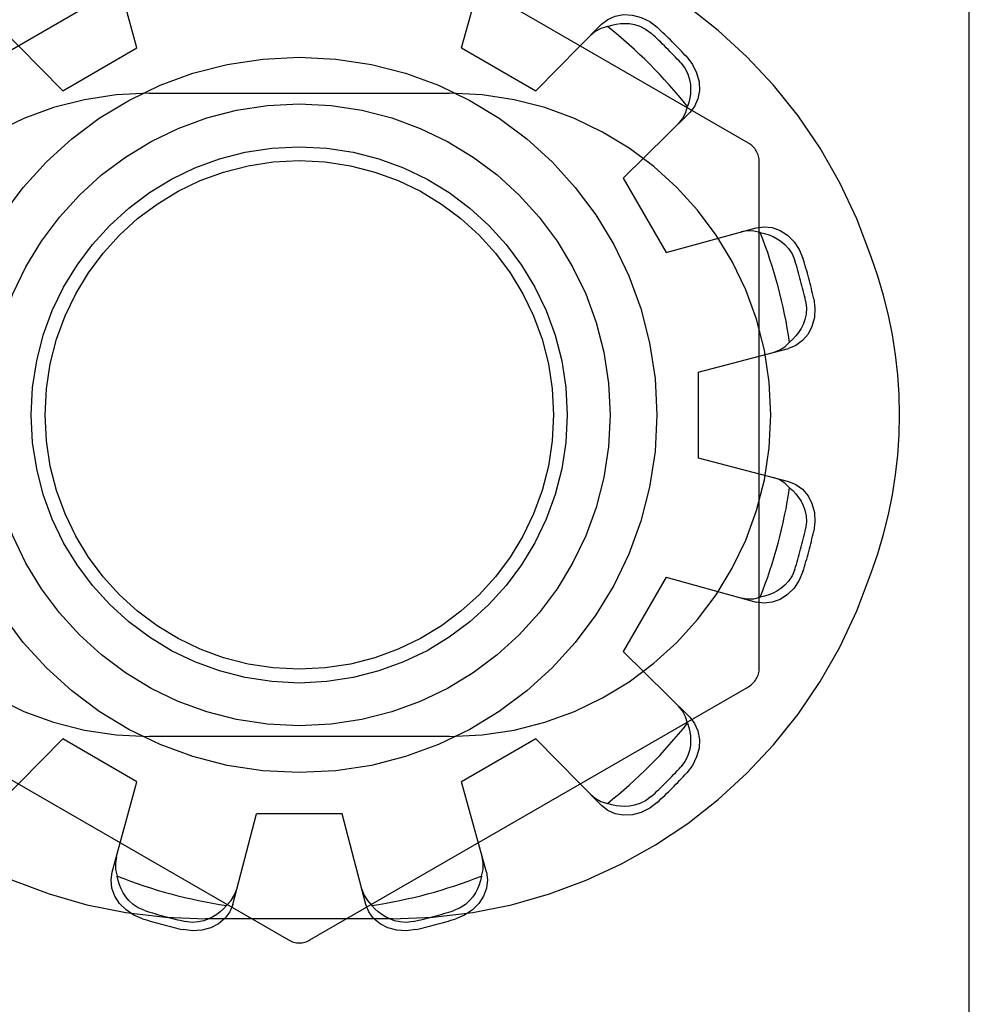
# Model space of a CAD drawing. Units: inches. Extents: x -43.9 to 52.4, y -25.7 to 36.7.
# Drawn here: x -9.7 to -9.3, y 0.6 to 1.1 of the extents above; entities that cross this region are included whole.
import ezdxf

# ---------------------------------------------------------------- set-up
doc = ezdxf.new("R2010")
doc.units = ezdxf.units.IN
doc.header["$MEASUREMENT"] = 0
for name, pattern in [('AI-Linetype-1108', [5.621279, 2.810639, -2.810639]), ('AI-Linetype-1109', [5.621279, 2.810639, -2.810639]), ('AI-Linetype-1190', [5.621279, 2.810639, -2.810639]), ('AI-Linetype-1192', [5.621279, 2.810639, -2.810639]), ('AI-Linetype-1194', [5.621279, 2.810639, -2.810639]), ('AI-Linetype-1195', [5.621279, 2.810639, -2.810639]), ('AI-Linetype-1196', [5.621279, 2.810639, -2.810639]), ('AI-Linetype-1263', [5.621279, 2.810639, -2.810639]), ('AI-Linetype-1264', [5.621279, 2.810639, -2.810639]), ('AI-Linetype-1265', [5.621279, 2.810639, -2.810639]), ('AI-Linetype-1312', [5.621279, 2.810639, -2.810639]), ('AI-Linetype-1354', [5.621279, 2.810639, -2.810639]), ('AI-Linetype-1356', [5.621279, 2.810639, -2.810639]), ('AI-Linetype-1357', [5.621279, 2.810639, -2.810639]), ('AI-Linetype-1358', [5.621279, 2.810639, -2.810639]), ('AI-Linetype-1359', [5.621279, 2.810639, -2.810639]), ('AI-Linetype-1395', [5.621279, 2.810639, -2.810639]), ('AI-Linetype-1396', [5.621279, 2.810639, -2.810639]), ('AI-Linetype-1397', [5.621279, 2.810639, -2.810639]), ('AI-Linetype-1398', [5.621279, 2.810639, -2.810639]), ('AI-Linetype-1399', [5.621279, 2.810639, -2.810639]), ('AI-Linetype-1402', [5.621279, 2.810639, -2.810639]), ('AI-Linetype-1421', [5.621279, 2.810639, -2.810639]), ('AI-Linetype-1422', [5.621279, 2.810639, -2.810639]), ('AI-Linetype-1424', [5.621279, 2.810639, -2.810639]), ('AI-Linetype-1425', [5.621279, 2.810639, -2.810639]), ('AI-Linetype-1426', [5.621279, 2.810639, -2.810639]), ('AI-Linetype-1428', [5.621279, 2.810639, -2.810639]), ('AI-Linetype-1455', [5.621279, 2.810639, -2.810639]), ('AI-Linetype-1456', [5.621279, 2.810639, -2.810639]), ('AI-Linetype-1458', [5.621279, 2.810639, -2.810639]), ('AI-Linetype-1462', [5.621279, 2.810639, -2.810639]), ('AI-Linetype-1515', [5.621279, 2.810639, -2.810639]), ('AI-Linetype-1516', [5.621279, 2.810639, -2.810639]), ('AI-Linetype-1517', [5.621279, 2.810639, -2.810639]), ('AI-Linetype-1519', [5.621279, 2.810639, -2.810639]), ('AI-Linetype-1520', [5.621279, 2.810639, -2.810639]), ('AI-Linetype-1523', [5.621279, 2.810639, -2.810639]), ('AI-Linetype-1525', [5.621279, 2.810639, -2.810639]), ('AI-Linetype-1526', [5.621279, 2.810639, -2.810639]), ('AI-Linetype-1527', [5.621279, 2.810639, -2.810639]), ('AI-Linetype-1541', [5.621279, 2.810639, -2.810639]), ('AI-Linetype-1542', [5.621279, 2.810639, -2.810639]), ('AI-Linetype-1567', [5.621279, 2.810639, -2.810639]), ('AI-Linetype-16', [5.621279, 2.810639, -2.810639]), ('AI-Linetype-1688', [5.621279, 2.810639, -2.810639]), ('AI-Linetype-1689', [5.621279, 2.810639, -2.810639]), ('AI-Linetype-1691', [5.621279, 2.810639, -2.810639]), ('AI-Linetype-1693', [5.621279, 2.810639, -2.810639]), ('AI-Linetype-1694', [5.621279, 2.810639, -2.810639]), ('AI-Linetype-1695', [5.621279, 2.810639, -2.810639]), ('AI-Linetype-1696', [5.621279, 2.810639, -2.810639]), ('AI-Linetype-1697', [5.621279, 2.810639, -2.810639]), ('AI-Linetype-1698', [5.621279, 2.810639, -2.810639]), ('AI-Linetype-17', [5.621279, 2.810639, -2.810639]), ('AI-Linetype-1701', [5.621279, 2.810639, -2.810639]), ('AI-Linetype-1702', [5.621279, 2.810639, -2.810639]), ('AI-Linetype-1711', [5.621279, 2.810639, -2.810639]), ('AI-Linetype-1712', [5.621279, 2.810639, -2.810639]), ('AI-Linetype-1715', [5.621279, 2.810639, -2.810639]), ('AI-Linetype-1716', [5.621279, 2.810639, -2.810639]), ('AI-Linetype-1717', [5.621279, 2.810639, -2.810639]), ('AI-Linetype-1718', [5.621279, 2.810639, -2.810639]), ('AI-Linetype-1719', [5.621279, 2.810639, -2.810639]), ('AI-Linetype-1720', [5.621279, 2.810639, -2.810639]), ('AI-Linetype-1721', [5.621279, 2.810639, -2.810639]), ('AI-Linetype-1722', [5.621279, 2.810639, -2.810639]), ('AI-Linetype-1723', [5.621279, 2.810639, -2.810639]), ('AI-Linetype-1724', [5.621279, 2.810639, -2.810639]), ('AI-Linetype-1729', [5.621279, 2.810639, -2.810639]), ('AI-Linetype-1731', [5.621279, 2.810639, -2.810639]), ('AI-Linetype-1733', [5.621279, 2.810639, -2.810639]), ('AI-Linetype-1734', [5.621279, 2.810639, -2.810639]), ('AI-Linetype-1735', [5.621279, 2.810639, -2.810639]), ('AI-Linetype-1736', [5.621279, 2.810639, -2.810639]), ('AI-Linetype-1737', [5.621279, 2.810639, -2.810639]), ('AI-Linetype-1738', [5.621279, 2.810639, -2.810639]), ('AI-Linetype-1740', [5.621279, 2.810639, -2.810639]), ('AI-Linetype-19', [5.621279, 2.810639, -2.810639]), ('AI-Linetype-23', [5.621279, 2.810639, -2.810639]), ('AI-Linetype-25', [5.621279, 2.810639, -2.810639]), ('AI-Linetype-26', [5.621279, 2.810639, -2.810639]), ('AI-Linetype-27', [5.621279, 2.810639, -2.810639]), ('AI-Linetype-719', [5.621279, 2.810639, -2.810639]), ('AI-Linetype-724', [5.621279, 2.810639, -2.810639]), ('AI-Linetype-734', [5.621279, 2.810639, -2.810639]), ('AI-Linetype-735', [5.621279, 2.810639, -2.810639]), ('AI-Linetype-737', [5.621279, 2.810639, -2.810639]), ('AI-Linetype-743', [5.621279, 2.810639, -2.810639]), ('AI-Linetype-749', [5.621279, 2.810639, -2.810639]), ('AI-Linetype-756', [5.621279, 2.810639, -2.810639]), ('AI-Linetype-760', [5.621279, 2.810639, -2.810639]), ('AI-Linetype-8', [5.621279, 2.810639, -2.810639]), ('AI-Linetype-939', [5.621279, 2.810639, -2.810639]), ('AI-Linetype-940', [5.621279, 2.810639, -2.810639]), ('AI-Linetype-942', [5.621279, 2.810639, -2.810639]), ('AI-Linetype-943', [5.621279, 2.810639, -2.810639]), ('AI-Linetype-946', [5.621279, 2.810639, -2.810639]), ('AI-Linetype-947', [5.621279, 2.810639, -2.810639]), ('AI-Linetype-949', [5.621279, 2.810639, -2.810639]), ('AI-Linetype-950', [5.621279, 2.810639, -2.810639])]:
    doc.linetypes.add(name, pattern=pattern)
doc.layers.add('DEFAULT_2', color=7, linetype='Continuous')

# ---------------------------------------------------------------- blocks, each defined once
blk = doc.blocks.new('block 233')
at = {"color": 253, "linetype": 'AI-Linetype-8', "lineweight": 25}
blk.add_lwpolyline([(-9.55495, 0.73545), (-9.59495, 0.73545)], dxfattribs=at)
blk = doc.blocks.new('block 241')
at = {"color": 253, "linetype": 'AI-Linetype-16', "lineweight": 25}
blk.add_lwpolyline([(-9.65063, 0.75037), (-9.68527, 0.77037)], dxfattribs=at)
blk = doc.blocks.new('block 242')
at = {"color": 253, "linetype": 'AI-Linetype-17', "lineweight": 25}
blk.add_lwpolyline([(-9.49927, 1.09253), (-9.46463, 1.07254)], dxfattribs=at)
blk = doc.blocks.new('block 250')
at = {"color": 253, "linetype": 'AI-Linetype-19', "lineweight": 25}
blk.add_lwpolyline([(-9.42387, 1.03178), (-9.40387, 0.99714)], dxfattribs=at)
blk = doc.blocks.new('block 258')
at = {"color": 253, "linetype": 'AI-Linetype-23', "lineweight": 25}
blk.add_lwpolyline([(-9.38895, 0.94145), (-9.38895, 0.90145)], dxfattribs=at)
blk = doc.blocks.new('block 260')
at = {"color": 253, "linetype": 'AI-Linetype-25', "lineweight": 25}
blk.add_lwpolyline([(-9.40387, 0.84577), (-9.42387, 0.81113)], dxfattribs=at)
blk = doc.blocks.new('block 261')
at = {"color": 253, "linetype": 'AI-Linetype-26', "lineweight": 25}
blk.add_lwpolyline([(-9.68527, 1.07254), (-9.65063, 1.09253)], dxfattribs=at)
blk = doc.blocks.new('block 262')
at = {"color": 253, "linetype": 'AI-Linetype-27', "lineweight": 25}
blk.add_lwpolyline([(-9.46463, 0.77037), (-9.49927, 0.75037)], dxfattribs=at)
blk = doc.blocks.new('block 1413')
at = {"layer": 'DEFAULT_2', "color": 253, "linetype": 'AI-Linetype-719', "lineweight": 25}
blk.add_lwpolyline([(-9.40387, 0.99714), (-9.3618, 1.00871)], dxfattribs=at)
blk = doc.blocks.new('block 1418')
at = {"layer": 'DEFAULT_2', "color": 253, "linetype": 'AI-Linetype-724', "lineweight": 25}
blk.add_lwpolyline([(-9.38895, 0.94145), (-9.34673, 0.95246)], dxfattribs=at)
blk = doc.blocks.new('block 1428')
at = {"layer": 'DEFAULT_2', "color": 253, "linetype": 'AI-Linetype-734', "lineweight": 25}
blk.add_lwpolyline([(-9.3618, 1.00871), (-9.35817, 1.00922), (-9.35434, 1.0088), (-9.35061, 1.00745), (-9.3472, 1.00525), (-9.34417, 1.00222), (-9.34173, 0.99855), (-9.34005, 0.99451)], dxfattribs=at)
blk = doc.blocks.new('block 1429')
at = {"layer": 'DEFAULT_2', "color": 253, "linetype": 'AI-Linetype-735', "lineweight": 25}
blk.add_lwpolyline([(-9.52077, 0.68149), (-9.52511, 0.68094), (-9.52951, 0.68121), (-9.53364, 0.68232), (-9.53725, 0.68416), (-9.5403, 0.68673), (-9.54258, 0.68983), (-9.54393, 0.69322)], dxfattribs=at)
blk = doc.blocks.new('block 1431')
at = {"layer": 'DEFAULT_2', "color": 253, "linetype": 'AI-Linetype-737', "lineweight": 25}
blk.add_lwpolyline([(-9.52177, 0.68529), (-9.52507, 0.68488), (-9.52801, 0.68507), (-9.53053, 0.68564), (-9.53274, 0.68644), (-9.5347, 0.68743), (-9.53646, 0.68854), (-9.5381, 0.68982), (-9.53963, 0.69123), (-9.54104, 0.69276)], dxfattribs=at)
blk = doc.blocks.new('block 1437')
at = {"layer": 'DEFAULT_2', "color": 253, "linetype": 'AI-Linetype-743', "lineweight": 25}
blk.add_lwpolyline([(-9.53145, 0.68646), (-9.61845, 0.68646)], dxfattribs=at)
blk = doc.blocks.new('block 1443')
at = {"layer": 'DEFAULT_2', "color": 253, "linetype": 'AI-Linetype-749', "lineweight": 25}
blk.add_lwpolyline([(-9.50495, 0.77146), (-9.64495, 0.77146)], dxfattribs=at)
blk = doc.blocks.new('block 1450')
at = {"layer": 'DEFAULT_2', "color": 253, "linetype": 'AI-Linetype-756', "lineweight": 25}
blk.add_lwpolyline([(-9.64495, 1.07145), (-9.50495, 1.07145)], dxfattribs=at)
blk = doc.blocks.new('block 1454')
at = {"layer": 'DEFAULT_2', "color": 253, "linetype": 'AI-Linetype-760', "lineweight": 25}
blk.add_lwpolyline([(-9.36891, 0.83615), (-9.36603, 0.83567), (-9.363, 0.83576), (-9.35994, 0.83648)], dxfattribs=at)
blk = doc.blocks.new('block 1633')
at = {"layer": 'DEFAULT_2', "color": 253, "linetype": 'AI-Linetype-939', "lineweight": 25}
blk.add_lwpolyline([(-9.35994, 1.00643), (-9.35791, 1.00597), (-9.35592, 1.00536), (-9.354, 1.00457), (-9.35213, 1.00359), (-9.3503, 1.00239), (-9.3485, 1.00087), (-9.34675, 0.99897), (-9.34513, 0.99653), (-9.34383, 0.99348)], dxfattribs=at)
blk = doc.blocks.new('block 1634')
at = {"layer": 'DEFAULT_2', "color": 253, "linetype": 'AI-Linetype-940', "lineweight": 25}
blk.add_lwpolyline([(-9.35994, 1.00643), (-9.363, 1.00713), (-9.36603, 1.00723), (-9.36891, 1.00674)], dxfattribs=at)
blk = doc.blocks.new('block 1636')
at = {"layer": 'DEFAULT_2', "color": 253, "linetype": 'AI-Linetype-942', "lineweight": 25}
blk.add_lwpolyline([(-9.38895, 0.90145), (-9.34673, 0.89044)], dxfattribs=at)
blk = doc.blocks.new('block 1637')
at = {"layer": 'DEFAULT_2', "color": 253, "linetype": 'AI-Linetype-943', "lineweight": 25}
blk.add_lwpolyline([(-9.40387, 0.84577), (-9.3618, 0.8342)], dxfattribs=at)
blk = doc.blocks.new('block 1640')
at = {"layer": 'DEFAULT_2', "color": 253, "linetype": 'AI-Linetype-946', "lineweight": 25}
blk.add_lwpolyline([(-9.34673, 0.89044), (-9.34333, 0.88908), (-9.34022, 0.8868), (-9.33767, 0.88375), (-9.33582, 0.88014), (-9.3347, 0.87602), (-9.33443, 0.87161), (-9.33499, 0.86727)], dxfattribs=at)
blk = doc.blocks.new('block 1641')
at = {"layer": 'DEFAULT_2', "color": 253, "linetype": 'AI-Linetype-947', "lineweight": 25}
blk.add_lwpolyline([(-9.648, 0.68655), (-9.65204, 0.68823), (-9.65572, 0.69067), (-9.65874, 0.69371), (-9.66094, 0.6971), (-9.66231, 0.70085), (-9.66272, 0.70468), (-9.6622, 0.70829)], dxfattribs=at)
blk = doc.blocks.new('block 1643')
at = {"layer": 'DEFAULT_2', "color": 253, "linetype": 'AI-Linetype-949', "lineweight": 25}
blk.add_lwpolyline([(-9.64697, 0.69033), (-9.65004, 0.69164), (-9.65248, 0.69326), (-9.65438, 0.69501), (-9.65589, 0.69682), (-9.6571, 0.69865), (-9.65807, 0.70051), (-9.65885, 0.70243), (-9.65947, 0.70441), (-9.65992, 0.70645)], dxfattribs=at)
blk = doc.blocks.new('block 1644')
at = {"layer": 'DEFAULT_2', "color": 253, "linetype": 'AI-Linetype-950', "lineweight": 25}
blk.add_lwpolyline([(-9.78445, 0.79472), (-9.57995, 0.67665)], dxfattribs=at)
blk = doc.blocks.new('block 1802')
at = {"layer": 'DEFAULT_2', "color": 253, "linetype": 'AI-Linetype-1108', "lineweight": 25}
blk.add_lwpolyline([(-9.36545, 1.04818), (-9.56995, 1.16625)], dxfattribs=at)
blk = doc.blocks.new('block 1803')
at = {"layer": 'DEFAULT_2', "color": 253, "linetype": 'AI-Linetype-1109', "lineweight": 25}
blk.add_lwpolyline([(-9.43916, 0.74456), (-9.43691, 0.7427), (-9.43424, 0.74127), (-9.43123, 0.74036)], dxfattribs=at)
blk = doc.blocks.new('block 1884')
at = {"layer": 'DEFAULT_2', "color": 253, "linetype": 'AI-Linetype-1190', "lineweight": 25}
blk.add_lwpolyline([(-9.34626, 0.88753), (-9.34473, 0.88614), (-9.34331, 0.8846), (-9.34204, 0.88296), (-9.34092, 0.88118), (-9.33994, 0.87922), (-9.33913, 0.87701), (-9.33857, 0.87448), (-9.33839, 0.87157), (-9.33879, 0.86827)], dxfattribs=at)
blk = doc.blocks.new('block 1886')
at = {"layer": 'DEFAULT_2', "color": 253, "linetype": 'AI-Linetype-1192', "lineweight": 25}
blk.add_lwpolyline([(-9.34626, 0.88753), (-9.34855, 0.88968), (-9.35113, 0.89129), (-9.35387, 0.89229)], dxfattribs=at)
blk = doc.blocks.new('block 1888')
at = {"layer": 'DEFAULT_2', "color": 253, "linetype": 'AI-Linetype-1194', "lineweight": 25}
blk.add_lwpolyline([(-9.39281, 0.78048), (-9.42387, 0.81113)], dxfattribs=at)
blk = doc.blocks.new('block 1889')
at = {"layer": 'DEFAULT_2', "color": 253, "linetype": 'AI-Linetype-1195', "lineweight": 25}
blk.add_lwpolyline([(-9.43398, 0.73931), (-9.46463, 0.77037)], dxfattribs=at)
blk = doc.blocks.new('block 1890')
at = {"layer": 'DEFAULT_2', "color": 253, "linetype": 'AI-Linetype-1196', "lineweight": 25}
blk.add_lwpolyline([(-9.68527, 1.07254), (-9.71592, 1.1036)], dxfattribs=at)
blk = doc.blocks.new('block 1957')
at = {"layer": 'DEFAULT_2', "color": 253, "linetype": 'AI-Linetype-1263', "lineweight": 25}
blk.add_lwpolyline([(-9.39281, 0.78048), (-9.39055, 0.7776), (-9.389, 0.77409), (-9.38831, 0.77016), (-9.38851, 0.76611), (-9.38961, 0.76198), (-9.39157, 0.75803), (-9.39423, 0.75454)], dxfattribs=at)
blk = doc.blocks.new('block 1958')
at = {"layer": 'DEFAULT_2', "color": 253, "linetype": 'AI-Linetype-1264', "lineweight": 25}
blk.add_lwpolyline([(-9.39423, 1.08835), (-9.39157, 1.08488), (-9.38961, 1.08092), (-9.38851, 1.0768), (-9.38831, 1.07274), (-9.389, 1.06882), (-9.39055, 1.06529), (-9.39281, 1.06242)], dxfattribs=at)
blk = doc.blocks.new('block 1959')
at = {"layer": 'DEFAULT_2', "color": 253, "linetype": 'AI-Linetype-1265', "lineweight": 25}
blk.add_lwpolyline([(-9.39701, 1.08558), (-9.39502, 1.08293), (-9.39372, 1.0803), (-9.39294, 1.07783), (-9.39254, 1.07552), (-9.39241, 1.07332), (-9.3925, 1.07123), (-9.39277, 1.06919), (-9.39323, 1.06715), (-9.39386, 1.06517)], dxfattribs=at)
blk = doc.blocks.new('block 2006')
at = {"layer": 'DEFAULT_2', "color": 253, "linetype": 'AI-Linetype-1312', "lineweight": 25}
blk.add_lwpolyline([(-9.5458, 0.70037), (-9.54478, 0.69763), (-9.54318, 0.69505), (-9.54104, 0.69276)], dxfattribs=at)
blk = doc.blocks.new('block 2048')
at = {"layer": 'DEFAULT_2', "color": 253, "linetype": 'AI-Linetype-1354', "lineweight": 25}
blk.add_lwpolyline([(-9.39386, 0.77774), (-9.39323, 0.77574), (-9.39277, 0.77372), (-9.3925, 0.77166), (-9.39241, 0.76956), (-9.39254, 0.76737), (-9.39294, 0.76506), (-9.39372, 0.76259), (-9.39503, 0.75997), (-9.39701, 0.75731)], dxfattribs=at)
blk = doc.blocks.new('block 2050')
at = {"layer": 'DEFAULT_2', "color": 253, "linetype": 'AI-Linetype-1356', "lineweight": 25}
blk.add_lwpolyline([(-9.39386, 0.77774), (-9.39477, 0.78073), (-9.3962, 0.78342), (-9.39806, 0.78566)], dxfattribs=at)
blk = doc.blocks.new('block 2051')
at = {"layer": 'DEFAULT_2', "color": 253, "linetype": 'AI-Linetype-1357', "lineweight": 25}
blk.add_lwpolyline([(-9.65063, 1.09253), (-9.6622, 1.1346)], dxfattribs=at)
blk = doc.blocks.new('block 2052')
at = {"layer": 'DEFAULT_2', "color": 253, "linetype": 'AI-Linetype-1358', "lineweight": 25}
blk.add_lwpolyline([(-9.4877, 0.70829), (-9.49927, 0.75037)], dxfattribs=at)
blk = doc.blocks.new('block 2053')
at = {"layer": 'DEFAULT_2', "color": 253, "linetype": 'AI-Linetype-1359', "lineweight": 25}
blk.add_lwpolyline([(-9.54393, 0.69322), (-9.55495, 0.73545)], dxfattribs=at)
blk = doc.blocks.new('block 2089')
at = {"layer": 'DEFAULT_2', "color": 253, "linetype": 'AI-Linetype-1395', "lineweight": 25}
blk.add_lwpolyline([(-9.4877, 0.70829), (-9.48718, 0.70468), (-9.48759, 0.70085), (-9.48896, 0.6971), (-9.49116, 0.69371), (-9.49417, 0.69067), (-9.49786, 0.68823), (-9.50189, 0.68655)], dxfattribs=at)
blk = doc.blocks.new('block 2090')
at = {"layer": 'DEFAULT_2', "color": 253, "linetype": 'AI-Linetype-1396', "lineweight": 25}
blk.add_lwpolyline([(-9.33499, 0.97564), (-9.33443, 0.9713), (-9.3347, 0.96689), (-9.33582, 0.96275), (-9.33767, 0.95915), (-9.34022, 0.9561), (-9.34333, 0.95383), (-9.34673, 0.95246)], dxfattribs=at)
blk = doc.blocks.new('block 2091')
at = {"layer": 'DEFAULT_2', "color": 253, "linetype": 'AI-Linetype-1397', "lineweight": 25}
blk.add_lwpolyline([(-9.33879, 0.97464), (-9.33839, 0.97133), (-9.33858, 0.9684), (-9.33914, 0.96587), (-9.33995, 0.96366), (-9.34093, 0.96171), (-9.34205, 0.95993), (-9.34332, 0.95831), (-9.34473, 0.95677), (-9.34626, 0.95536)], dxfattribs=at)
blk = doc.blocks.new('block 2092')
at = {"layer": 'DEFAULT_2', "color": 253, "linetype": 'AI-Linetype-1398', "lineweight": 25}
blk.add_lwpolyline([(-9.36045, 0.80339), (-9.36045, 1.03952)], dxfattribs=at)
blk = doc.blocks.new('block 2093')
at = {"layer": 'DEFAULT_2', "color": 253, "linetype": 'AI-Linetype-1399', "lineweight": 25}
blk.add_lwpolyline([(-9.26245, -1.32848), (-9.26245, 4.67144)], dxfattribs=at)
blk = doc.blocks.new('block 2096')
at = {"layer": 'DEFAULT_2', "color": 253, "linetype": 'AI-Linetype-1402', "lineweight": 25}
blk.add_lwpolyline([(-9.66024, 0.71541), (-9.66073, 0.71254), (-9.66063, 0.7095), (-9.65992, 0.70645)], dxfattribs=at)
blk = doc.blocks.new('block 2115')
at = {"layer": 'DEFAULT_2', "color": 253, "linetype": 'AI-Linetype-1421', "lineweight": 25}
blk.add_lwpolyline([(-9.48998, 0.70645), (-9.49042, 0.70441), (-9.49105, 0.70242), (-9.49183, 0.70049), (-9.49281, 0.69864), (-9.49402, 0.6968), (-9.49553, 0.695), (-9.49744, 0.69326), (-9.49987, 0.69164), (-9.50292, 0.69033)], dxfattribs=at)
blk = doc.blocks.new('block 2116')
at = {"layer": 'DEFAULT_2', "color": 253, "linetype": 'AI-Linetype-1422', "lineweight": 25}
blk.add_lwpolyline([(-9.48998, 0.70645), (-9.48926, 0.7095), (-9.48916, 0.71254), (-9.48965, 0.71541)], dxfattribs=at)
blk = doc.blocks.new('block 2118')
at = {"layer": 'DEFAULT_2', "color": 253, "linetype": 'AI-Linetype-1424', "lineweight": 25}
blk.add_lwpolyline([(-9.60596, 0.69322), (-9.59495, 0.73545)], dxfattribs=at)
blk = doc.blocks.new('block 2119')
at = {"layer": 'DEFAULT_2', "color": 253, "linetype": 'AI-Linetype-1425', "lineweight": 25}
blk.add_lwpolyline([(-9.6622, 0.70829), (-9.65063, 0.75037)], dxfattribs=at)
blk = doc.blocks.new('block 2120')
at = {"layer": 'DEFAULT_2', "color": 253, "linetype": 'AI-Linetype-1426', "lineweight": 25}
blk.add_lwpolyline([(-9.49927, 1.09253), (-9.4877, 1.1346)], dxfattribs=at)
blk = doc.blocks.new('block 2122')
at = {"layer": 'DEFAULT_2', "color": 253, "linetype": 'AI-Linetype-1428', "lineweight": 25}
blk.add_lwpolyline([(-9.60596, 0.69322), (-9.60732, 0.68983), (-9.6096, 0.68673), (-9.61265, 0.68416), (-9.61626, 0.68232), (-9.62039, 0.68121), (-9.6248, 0.68094), (-9.62913, 0.68149)], dxfattribs=at)
blk = doc.blocks.new('block 2149')
at = {"layer": 'DEFAULT_2', "color": 253, "linetype": 'AI-Linetype-1455', "lineweight": 25}
blk.add_lwpolyline([(-9.34005, 0.84839), (-9.34173, 0.84436), (-9.34417, 0.84068), (-9.3472, 0.83766), (-9.35061, 0.83546), (-9.35434, 0.83409), (-9.35817, 0.83369), (-9.3618, 0.8342)], dxfattribs=at)
blk = doc.blocks.new('block 2150')
at = {"layer": 'DEFAULT_2', "color": 253, "linetype": 'AI-Linetype-1456', "lineweight": 25}
blk.add_lwpolyline([(-9.34383, 0.84943), (-9.34514, 0.84637), (-9.34677, 0.84393), (-9.34852, 0.84201), (-9.35032, 0.84051), (-9.35215, 0.8393), (-9.354, 0.83834), (-9.35592, 0.83755), (-9.35791, 0.83693), (-9.35994, 0.83648)], dxfattribs=at)
blk = doc.blocks.new('block 2152')
at = {"layer": 'DEFAULT_2', "color": 253, "linetype": 'AI-Linetype-1458', "lineweight": 25}
blk.add_lwpolyline([(-9.39806, 1.05724), (-9.3962, 1.05949), (-9.39477, 1.06216), (-9.39386, 1.06517)], dxfattribs=at)
blk = doc.blocks.new('block 2156')
at = {"layer": 'DEFAULT_2', "color": 253, "linetype": 'AI-Linetype-1462', "lineweight": 25}
blk.add_lwpolyline([(-9.46463, 1.07254), (-9.43398, 1.1036)], dxfattribs=at)
blk = doc.blocks.new('block 2209')
at = {"layer": 'DEFAULT_2', "color": 253, "linetype": 'AI-Linetype-1515', "lineweight": 25}
blk.add_lwpolyline([(-9.60887, 0.69276), (-9.61027, 0.69123), (-9.6118, 0.68982), (-9.61344, 0.68854), (-9.61522, 0.68742), (-9.61718, 0.68644), (-9.61939, 0.68563), (-9.62191, 0.68507), (-9.62484, 0.68488), (-9.62813, 0.68529)], dxfattribs=at)
blk = doc.blocks.new('block 2210')
at = {"layer": 'DEFAULT_2', "color": 253, "linetype": 'AI-Linetype-1516', "lineweight": 25}
blk.add_lwpolyline([(-9.60887, 0.69276), (-9.60672, 0.69505), (-9.60512, 0.69763), (-9.6041, 0.70037)], dxfattribs=at)
blk = doc.blocks.new('block 2211')
at = {"layer": 'DEFAULT_2', "color": 253, "linetype": 'AI-Linetype-1517', "lineweight": 25}
blk.add_lwpolyline([(-9.71592, 0.73931), (-9.68527, 0.77037)], dxfattribs=at)
blk = doc.blocks.new('block 2213')
at = {"layer": 'DEFAULT_2', "color": 253, "linetype": 'AI-Linetype-1519', "lineweight": 25}
blk.add_lwpolyline([(-9.42387, 1.03178), (-9.39281, 1.06242)], dxfattribs=at)
blk = doc.blocks.new('block 2214')
at = {"layer": 'DEFAULT_2', "color": 253, "linetype": 'AI-Linetype-1520', "lineweight": 25}
blk.add_lwpolyline([(-9.43398, 1.1036), (-9.4311, 1.10585), (-9.42758, 1.10741), (-9.42366, 1.1081), (-9.41961, 1.1079), (-9.41547, 1.10678), (-9.41152, 1.10483), (-9.40805, 1.10217)], dxfattribs=at)
blk = doc.blocks.new('block 2217')
at = {"layer": 'DEFAULT_2', "color": 253, "linetype": 'AI-Linetype-1523', "lineweight": 25}
blk.add_lwpolyline([(-9.40805, 0.74074), (-9.41152, 0.73808), (-9.41547, 0.73611), (-9.41961, 0.73501), (-9.42366, 0.73481), (-9.42758, 0.7355), (-9.4311, 0.73705), (-9.43398, 0.73931)], dxfattribs=at)
blk = doc.blocks.new('block 2219')
at = {"layer": 'DEFAULT_2', "color": 253, "linetype": 'AI-Linetype-1525', "lineweight": 25}
blk.add_lwpolyline([(-9.41081, 0.74352), (-9.41347, 0.74152), (-9.4161, 0.74022), (-9.41857, 0.73945), (-9.42088, 0.73904), (-9.42307, 0.73891), (-9.42516, 0.739), (-9.42722, 0.73927), (-9.42925, 0.73973), (-9.43123, 0.74036)], dxfattribs=at)
blk = doc.blocks.new('block 2220')
at = {"layer": 'DEFAULT_2', "color": 253, "linetype": 'AI-Linetype-1526', "lineweight": 25}
blk.add_lwpolyline([(-9.57995, 1.16625), (-9.78445, 1.04818)], dxfattribs=at)
blk = doc.blocks.new('block 2221')
at = {"layer": 'DEFAULT_2', "color": 253, "linetype": 'AI-Linetype-1527', "lineweight": 25}
blk.add_lwpolyline([(-9.56995, 0.67665), (-9.36545, 0.79472)], dxfattribs=at)
blk = doc.blocks.new('block 2235')
at = {"layer": 'DEFAULT_2', "color": 253, "linetype": 'AI-Linetype-1541', "lineweight": 25}
blk.add_lwpolyline([(-9.35387, 0.9506), (-9.35113, 0.95162), (-9.34855, 0.95322), (-9.34626, 0.95536)], dxfattribs=at)
blk = doc.blocks.new('block 2236')
at = {"layer": 'DEFAULT_2', "color": 253, "linetype": 'AI-Linetype-1542', "lineweight": 25}
blk.add_lwpolyline([(-9.43123, 1.10254), (-9.42925, 1.10318), (-9.42721, 1.10362), (-9.42516, 1.10391), (-9.42306, 1.10399), (-9.42086, 1.10387), (-9.41855, 1.10346), (-9.41608, 1.10267), (-9.41346, 1.10137), (-9.41081, 1.09938)], dxfattribs=at)
blk = doc.blocks.new('block 2261')
at = {"layer": 'DEFAULT_2', "color": 253, "linetype": 'AI-Linetype-1567', "lineweight": 25}
blk.add_lwpolyline([(-9.43123, 1.10254), (-9.43424, 1.10163), (-9.43691, 1.10021), (-9.43916, 1.09833)], dxfattribs=at)
blk = doc.blocks.new('block 2382')
at = {"layer": 'DEFAULT_2', "color": 253, "linetype": 'AI-Linetype-1688', "lineweight": 25}
blk.add_open_spline([(-9.61845, 1.15645), (-9.71985, 1.15645), (-9.80981, 1.0914), (-9.84161, 0.99512)], degree=3, dxfattribs=at)
blk = doc.blocks.new('block 2383')
at = {"layer": 'DEFAULT_2', "color": 253, "linetype": 'AI-Linetype-1689', "lineweight": 25}
blk.add_open_spline([(-9.84161, 0.84779), (-9.80981, 0.75149), (-9.71985, 0.68646), (-9.61845, 0.68646)], degree=3, dxfattribs=at)
blk = doc.blocks.new('block 2385')
at = {"layer": 'DEFAULT_2', "color": 253, "linetype": 'AI-Linetype-1691', "lineweight": 25}
blk.add_open_spline([(-9.64495, 1.07145), (-9.72779, 1.07145), (-9.79495, 1.0043), (-9.79495, 0.92145), (-9.79495, 0.83861), (-9.72779, 0.77146), (-9.64495, 0.77146)], degree=3, knots=[0, 0, 0, 0, 1, 1, 1, 2, 2, 2, 2], dxfattribs=at)
blk = doc.blocks.new('block 2387')
at = {"layer": 'DEFAULT_2', "color": 253, "linetype": 'AI-Linetype-1693', "lineweight": 25}
blk.add_open_spline([(-9.57995, 0.67665), (-9.57686, 0.67487), (-9.57304, 0.67487), (-9.56995, 0.67665)], degree=3, dxfattribs=at)
blk = doc.blocks.new('block 2388')
at = {"layer": 'DEFAULT_2', "color": 253, "linetype": 'AI-Linetype-1694', "lineweight": 25}
blk.add_open_spline([(-9.36545, 0.79472), (-9.36235, 0.79651), (-9.36045, 0.7998), (-9.36045, 0.80339)], degree=3, dxfattribs=at)
blk = doc.blocks.new('block 2389')
at = {"layer": 'DEFAULT_2', "color": 253, "linetype": 'AI-Linetype-1695', "lineweight": 25}
blk.add_open_spline([(-9.648, 0.68655), (-9.64178, 0.68461), (-9.63548, 0.68293), (-9.62913, 0.68149)], degree=3, dxfattribs=at)
blk = doc.blocks.new('block 2390')
at = {"layer": 'DEFAULT_2', "color": 253, "linetype": 'AI-Linetype-1696', "lineweight": 25}
blk.add_open_spline([(-9.52077, 0.68149), (-9.51441, 0.68293), (-9.50811, 0.68461), (-9.50189, 0.68655)], degree=3, dxfattribs=at)
blk = doc.blocks.new('block 2391')
at = {"layer": 'DEFAULT_2', "color": 253, "linetype": 'AI-Linetype-1697', "lineweight": 25}
blk.add_open_spline([(-9.40805, 0.74074), (-9.40326, 0.74516), (-9.39865, 0.74977), (-9.39423, 0.75454)], degree=3, dxfattribs=at)
blk = doc.blocks.new('block 2392')
at = {"layer": 'DEFAULT_2', "color": 253, "linetype": 'AI-Linetype-1698', "lineweight": 25}
blk.add_open_spline([(-9.34005, 0.84839), (-9.33811, 0.85461), (-9.33643, 0.86091), (-9.33499, 0.86727)], degree=3, dxfattribs=at)
blk = doc.blocks.new('block 2395')
at = {"layer": 'DEFAULT_2', "color": 253, "linetype": 'AI-Linetype-1701', "lineweight": 25}
blk.add_open_spline([(-9.33499, 0.97564), (-9.33643, 0.98199), (-9.33811, 0.98828), (-9.34005, 0.99451)], degree=3, dxfattribs=at)
blk = doc.blocks.new('block 2396')
at = {"layer": 'DEFAULT_2', "color": 253, "linetype": 'AI-Linetype-1702', "lineweight": 25}
blk.add_open_spline([(-9.39423, 1.08835), (-9.39865, 1.09314), (-9.40326, 1.09775), (-9.40805, 1.10217)], degree=3, dxfattribs=at)
blk = doc.blocks.new('block 2405')
at = {"layer": 'DEFAULT_2', "color": 253, "linetype": 'AI-Linetype-1711', "lineweight": 25}
blk.add_open_spline([(-9.64697, 0.69033), (-9.64076, 0.68841), (-9.63447, 0.68671), (-9.62813, 0.68529)], degree=3, dxfattribs=at)
blk = doc.blocks.new('block 2406')
at = {"layer": 'DEFAULT_2', "color": 253, "linetype": 'AI-Linetype-1712', "lineweight": 25}
blk.add_open_spline([(-9.52177, 0.68529), (-9.51542, 0.68671), (-9.50913, 0.68841), (-9.50292, 0.69033)], degree=3, dxfattribs=at)
blk = doc.blocks.new('block 2409')
at = {"layer": 'DEFAULT_2', "color": 253, "linetype": 'AI-Linetype-1715', "lineweight": 25}
blk.add_open_spline([(-9.41081, 0.74352), (-9.40603, 0.74792), (-9.40143, 0.75254), (-9.39701, 0.75731)], degree=3, dxfattribs=at)
blk = doc.blocks.new('block 2410')
at = {"layer": 'DEFAULT_2', "color": 253, "linetype": 'AI-Linetype-1716', "lineweight": 25}
blk.add_open_spline([(-9.34383, 0.84943), (-9.3419, 0.85563), (-9.34022, 0.86192), (-9.33879, 0.86827)], degree=3, dxfattribs=at)
blk = doc.blocks.new('block 2411')
at = {"layer": 'DEFAULT_2', "color": 253, "linetype": 'AI-Linetype-1717', "lineweight": 25}
blk.add_open_spline([(-9.33879, 0.97464), (-9.34022, 0.98098), (-9.3419, 0.98726), (-9.34383, 0.99348)], degree=3, dxfattribs=at)
blk = doc.blocks.new('block 2412')
at = {"layer": 'DEFAULT_2', "color": 253, "linetype": 'AI-Linetype-1718', "lineweight": 25}
blk.add_open_spline([(-9.39701, 1.08558), (-9.40143, 1.09037), (-9.40603, 1.09497), (-9.41081, 1.09938)], degree=3, dxfattribs=at)
blk = doc.blocks.new('block 2413')
at = {"layer": 'DEFAULT_2', "color": 253, "linetype": 'AI-Linetype-1719', "lineweight": 25}
blk.add_open_spline([(-9.3083, 0.99512), (-9.34008, 1.0914), (-9.43005, 1.15645), (-9.53145, 1.15645)], degree=3, dxfattribs=at)
blk = doc.blocks.new('block 2414')
at = {"layer": 'DEFAULT_2', "color": 253, "linetype": 'AI-Linetype-1720', "lineweight": 25}
blk.add_open_spline([(-9.53145, 0.68646), (-9.43005, 0.68646), (-9.34008, 0.75149), (-9.3083, 0.84779)], degree=3, dxfattribs=at)
blk = doc.blocks.new('block 2415')
at = {"layer": 'DEFAULT_2', "color": 253, "linetype": 'AI-Linetype-1721', "lineweight": 25}
blk.add_open_spline([(-9.34626, 0.95536), (-9.34886, 0.97286), (-9.35345, 0.98999), (-9.35994, 1.00643)], degree=3, dxfattribs=at)
blk = doc.blocks.new('block 2416')
at = {"layer": 'DEFAULT_2', "color": 253, "linetype": 'AI-Linetype-1722', "lineweight": 25}
blk.add_open_spline([(-9.35994, 0.83648), (-9.35345, 0.85292), (-9.34886, 0.87005), (-9.34626, 0.88753)], degree=3, dxfattribs=at)
blk = doc.blocks.new('block 2417')
at = {"layer": 'DEFAULT_2', "color": 253, "linetype": 'AI-Linetype-1723', "lineweight": 25}
blk.add_open_spline([(-9.43123, 0.74036), (-9.41739, 0.75136), (-9.40485, 0.76389), (-9.39386, 0.77774)], degree=3, dxfattribs=at)
blk = doc.blocks.new('block 2418')
at = {"layer": 'DEFAULT_2', "color": 253, "linetype": 'AI-Linetype-1724', "lineweight": 25}
blk.add_open_spline([(-9.39386, 1.06517), (-9.40485, 1.07901), (-9.41739, 1.09155), (-9.43123, 1.10254)], degree=3, dxfattribs=at)
blk = doc.blocks.new('block 2423')
at = {"layer": 'DEFAULT_2', "color": 253, "linetype": 'AI-Linetype-1729', "lineweight": 25}
blk.add_open_spline([(-9.54104, 0.69276), (-9.52355, 0.69535), (-9.50642, 0.69995), (-9.48998, 0.70645)], degree=3, dxfattribs=at)
blk = doc.blocks.new('block 2425')
at = {"layer": 'DEFAULT_2', "color": 253, "linetype": 'AI-Linetype-1731', "lineweight": 25}
blk.add_open_spline([(-9.65992, 0.70645), (-9.64348, 0.69995), (-9.62635, 0.69535), (-9.60887, 0.69276)], degree=3, dxfattribs=at)
blk = doc.blocks.new('block 2427')
at = {"layer": 'DEFAULT_2', "color": 253, "linetype": 'AI-Linetype-1733', "lineweight": 25}
blk.add_open_spline([(-9.3083, 0.84779), (-9.2905, 0.89529), (-9.2905, 0.94762), (-9.3083, 0.99512)], degree=3, dxfattribs=at)
blk = doc.blocks.new('block 2428')
at = {"layer": 'DEFAULT_2', "color": 253, "linetype": 'AI-Linetype-1734', "lineweight": 25}
blk.add_open_spline([(-9.40816, 0.92145), (-9.40816, 1.01356), (-9.48284, 1.08824), (-9.57495, 1.08824), (-9.66707, 1.08824), (-9.74174, 1.01356), (-9.74174, 0.92145), (-9.74174, 0.82933), (-9.66707, 0.75467), (-9.57495, 0.75467), (-9.48284, 0.75467), (-9.40816, 0.82933), (-9.40816, 0.92145), (-9.40816, 0.92145), (-9.40816, 0.92145), (-9.40816, 0.92145)], degree=3, knots=[0, 0, 0, 0, 1, 1, 1, 2, 2, 2, 3, 3, 3, 4, 4, 4, 5, 5, 5, 5], dxfattribs=at)
blk = doc.blocks.new('block 2429')
at = {"layer": 'DEFAULT_2', "color": 253, "linetype": 'AI-Linetype-1735', "lineweight": 25}
blk.add_open_spline([(-9.50495, 0.77146), (-9.42211, 0.77146), (-9.35495, 0.83861), (-9.35495, 0.92145), (-9.35495, 1.0043), (-9.42211, 1.07145), (-9.50495, 1.07145)], degree=3, knots=[0, 0, 0, 0, 1, 1, 1, 2, 2, 2, 2], dxfattribs=at)
blk = doc.blocks.new('block 2430')
at = {"layer": 'DEFAULT_2', "color": 253, "linetype": 'AI-Linetype-1736', "lineweight": 25}
blk.add_open_spline([(-9.42995, 0.92145), (-9.42995, 1.00153), (-9.49487, 1.06645), (-9.57495, 1.06645), (-9.65503, 1.06645), (-9.71995, 1.00153), (-9.71995, 0.92145), (-9.71995, 0.84138), (-9.65503, 0.77645), (-9.57495, 0.77645), (-9.49487, 0.77645), (-9.42995, 0.84138), (-9.42995, 0.92145), (-9.42995, 0.92145), (-9.42995, 0.92145), (-9.42995, 0.92145)], degree=3, knots=[0, 0, 0, 0, 1, 1, 1, 2, 2, 2, 3, 3, 3, 4, 4, 4, 5, 5, 5, 5], dxfattribs=at)
blk = doc.blocks.new('block 2431')
at = {"layer": 'DEFAULT_2', "color": 253, "linetype": 'AI-Linetype-1737', "lineweight": 25}
blk.add_open_spline([(-9.44995, 0.92145), (-9.44995, 0.99049), (-9.50591, 1.04645), (-9.57495, 1.04645), (-9.64398, 1.04645), (-9.69995, 0.99049), (-9.69995, 0.92145), (-9.69995, 0.85242), (-9.64398, 0.79645), (-9.57495, 0.79645), (-9.50591, 0.79645), (-9.44995, 0.85242), (-9.44995, 0.92145), (-9.44995, 0.92145), (-9.44995, 0.92145), (-9.44995, 0.92145)], degree=3, knots=[0, 0, 0, 0, 1, 1, 1, 2, 2, 2, 3, 3, 3, 4, 4, 4, 5, 5, 5, 5], dxfattribs=at)
blk = doc.blocks.new('block 2432')
at = {"layer": 'DEFAULT_2', "color": 253, "linetype": 'AI-Linetype-1738', "lineweight": 25}
blk.add_open_spline([(-9.45638, 0.92145), (-9.45638, 0.98694), (-9.50947, 1.04003), (-9.57495, 1.04003), (-9.64044, 1.04003), (-9.69352, 0.98694), (-9.69352, 0.92145), (-9.69352, 0.85597), (-9.64044, 0.80288), (-9.57495, 0.80288), (-9.50947, 0.80288), (-9.45638, 0.85597), (-9.45638, 0.92145), (-9.45638, 0.92145), (-9.45638, 0.92145), (-9.45638, 0.92145)], degree=3, knots=[0, 0, 0, 0, 1, 1, 1, 2, 2, 2, 3, 3, 3, 4, 4, 4, 5, 5, 5, 5], dxfattribs=at)
blk = doc.blocks.new('block 2434')
at = {"layer": 'DEFAULT_2', "color": 253, "linetype": 'AI-Linetype-1740', "lineweight": 25}
blk.add_open_spline([(-9.36045, 1.03952), (-9.36045, 1.04309), (-9.36235, 1.0464), (-9.36545, 1.04818)], degree=3, dxfattribs=at)

msp = doc.modelspace()

# ---------------------------------------------------------------- block references
for name in ['block 261', 'block 242', 'block 250', 'block 258', 'block 260', 'block 241', 'block 262', 'block 233']:
    msp.add_blockref(name, (0, 0))
at = {"layer": 'DEFAULT_2'}
for name in ['block 2093', 'block 2220', 'block 1802', 'block 2382', 'block 2413', 'block 2051', 'block 2120', 'block 2214', 'block 1890', 'block 2156', 'block 2261', 'block 2236', 'block 2418', 'block 2396', 'block 2412', 'block 2428', 'block 1958', 'block 1959', 'block 2385', 'block 1450', 'block 2429', 'block 2430', 'block 2152', 'block 2213', 'block 2434', 'block 2431', 'block 2432', 'block 2092', 'block 1413', 'block 1634', 'block 1428', 'block 1633', 'block 2415', 'block 2411', 'block 2395', 'block 2427', 'block 2090', 'block 2091', 'block 2235', 'block 1418', 'block 1636', 'block 1886', 'block 2416', 'block 1640', 'block 1884', 'block 2410', 'block 2392', 'block 2150', 'block 2383', 'block 2414', 'block 1637', 'block 2149', 'block 1454', 'block 1888', 'block 2388', 'block 1644', 'block 2221', 'block 2050', 'block 1957', 'block 2417', 'block 2048', 'block 1443', 'block 2211', 'block 1889', 'block 2409', 'block 2391', 'block 2119', 'block 2052', 'block 1803', 'block 2217', 'block 2219', 'block 2118', 'block 2053', 'block 2096', 'block 2116', 'block 1641', 'block 2089', 'block 1643', 'block 2425', 'block 2423', 'block 2115', 'block 2210', 'block 2006', 'block 2122', 'block 1429', 'block 2405', 'block 2209', 'block 1431', 'block 2406', 'block 2389', 'block 1437', 'block 2390', 'block 2387']:
    msp.add_blockref(name, (0, 0), dxfattribs=at)

doc.saveas('drawing.dxf')
